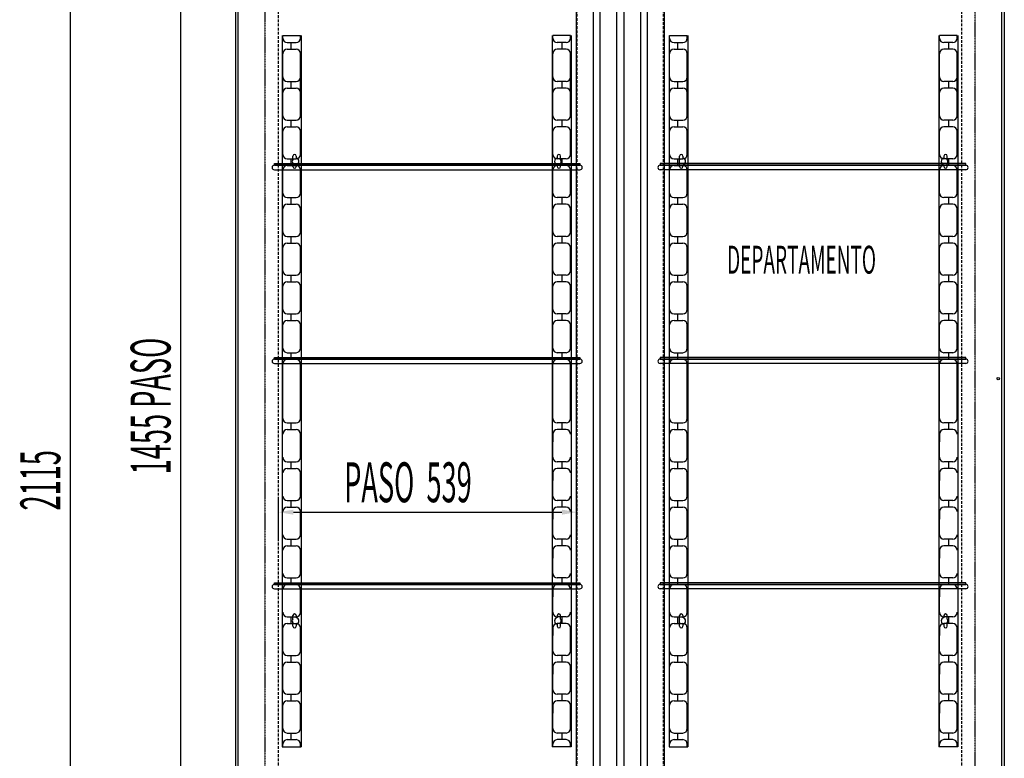
# Model space of a CAD drawing. Units: millimetres. Extents: x 9558 to 21064, y 451 to 7880.
# Drawn here: x 10619 to 12397, y 5402 to 6736 of the extents above; entities that cross this region are included whole.
import ezdxf

# ---------------------------------------------------------------- set-up
doc = ezdxf.new("R2010")
doc.units = ezdxf.units.MM
doc.linetypes.add('TRAZOS', pattern=[0.75, 0.5, -0.25])
doc.linetypes.add('TRAZOS_MD', pattern=[1, 0.5, -0.5])
doc.layers.add('ACOTA', color=50, linetype='Continuous')
doc.styles.add('ACO', font='simplex.shx', dxfattribs={"width": 0.5})

msp = doc.modelspace()

# ---------------------------------------------------------------- linework, layer by layer
for p, q in [((11009.1, 4994.3), (11009.1, 6963.3)), ((12397.1, 6963.3), (12397.1, 4994.3)), ((11078.6, 6475.8, 0), (11630.6, 6475.8, 0)), ((11078.6, 6472.8, 0), (11078.6, 6475.8, 0)), ((11630.6, 6475.8, 0), (11630.6, 6472.8, 0)), ((12327.5, 6475.8, 0), (11775.5, 6475.8, 0)), ((11775.5, 6475.8, 0), (11775.5, 6472.8, 0)), ((12327.5, 6472.8, 0), (12327.5, 6475.8, 0)), ((11078.6, 6472.8, 0), (11630.6, 6472.8, 0)), ((11630.6, 6472.8, 0), (11078.6, 6472.8, 0)), ((11078.6, 6464.8, 0), (11630.6, 6464.8, 0)), ((12327.5, 6472.8, 0), (11775.5, 6472.8, 0)), ((11775.5, 6472.8, 0), (12327.5, 6472.8, 0)), ((12327.5, 6464.8, 0), (11775.5, 6464.8, 0)), ((11078.6, 6125.8, 0), (11630.6, 6125.8, 0)), ((11078.6, 6122.8, 0), (11078.6, 6125.8, 0)), ((11078.6, 6122.8, 0), (11630.6, 6122.8, 0)), ((11630.6, 6122.8, 0), (11078.6, 6122.8, 0)), ((11630.6, 6125.8, 0), (11630.6, 6122.8, 0)), ((12327.5, 6125.8, 0), (11775.5, 6125.8, 0)), ((11775.5, 6125.8, 0), (11775.5, 6122.8, 0)), ((12327.5, 6122.8, 0), (11775.5, 6122.8, 0)), ((11775.5, 6122.8, 0), (12327.5, 6122.8, 0)), ((12327.5, 6122.8, 0), (12327.5, 6125.8, 0)), ((11078.6, 6114.8, 0), (11630.6, 6114.8, 0)), ((12327.5, 6114.8, 0), (11775.5, 6114.8, 0)), ((11078.6, 5718.8, 0), (11630.6, 5718.8, 0)), ((11078.6, 5715.8, 0), (11078.6, 5718.8, 0)), ((11078.6, 5715.8, 0), (11630.6, 5715.8, 0)), ((11630.6, 5715.8, 0), (11078.6, 5715.8, 0)), ((11630.6, 5718.8, 0), (11630.6, 5715.8, 0)), ((12327.5, 5718.8, 0), (11775.5, 5718.8, 0)), ((11775.5, 5718.8, 0), (11775.5, 5715.8, 0)), ((12327.5, 5715.8, 0), (11775.5, 5715.8, 0)), ((11775.5, 5715.8, 0), (12327.5, 5715.8, 0)), ((12327.5, 5715.8, 0), (12327.5, 5718.8, 0)), ((11078.6, 5707.8, 0), (11630.6, 5707.8, 0)), ((12327.5, 5707.8, 0), (11775.5, 5707.8, 0))]:
    msp.add_line(p, q)
at = {"linetype": 'TRAZOS_MD'}
for p, q in [((11061.1, 6791.3), (11061.1, 5336.3)), ((12344.6, 5336.3), (12344.6, 6791.3))]:
    msp.add_line(p, q, dxfattribs=at)
at = {"linetype": 'TRAZOS', "ltscale": 10}
for p, q in [((11086.1, 5336.3, 0), (11086.1, 6791.3, 0)), ((11625.1, 6791.3, 0), (11625.1, 5336.3, 0)), ((11781.1, 6791.3, 0), (11781.1, 5336.3, 0)), ((12320.1, 5336.3, 0), (12320.1, 6791.3, 0))]:
    msp.add_line(p, q, dxfattribs=at)
at = {"color": 4}
for p, q in [((11093, 6707.3), (11093, 5422.3)), ((11094, 6702.3), (11094, 6707.3)), ((11094, 6707.3), (11126, 6707.3)), ((11126, 6702.3), (11126, 6707.3)), ((11127, 6707.3), (11127, 5422.3)), ((11580.6, 6707.3), (11580.6, 5422.3)), ((11581.6, 6702.3), (11581.6, 6707.3)), ((11613.6, 6707.3), (11581.6, 6707.3)), ((11613.6, 6702.3), (11613.6, 6707.3)), ((11614.6, 6707.3), (11614.6, 5422.3)), ((11791.5, 6707.3), (11791.5, 5422.3)), ((11792.5, 6702.3), (11792.5, 6707.3)), ((11792.5, 6707.3), (11824.5, 6707.3)), ((11824.5, 6702.3), (11824.5, 6707.3)), ((11825.5, 6707.3), (11825.5, 5422.3)), ((12279.1, 6707.3), (12279.1, 5422.3)), ((12280.1, 6702.3), (12280.1, 6707.3)), ((12312.1, 6707.3), (12280.1, 6707.3)), ((12312.1, 6702.3), (12312.1, 6707.3)), ((12313.1, 6707.3), (12313.1, 5422.3)), ((11102, 6694.3), (11118, 6694.3)), ((11109, 6682.3), (11109, 6694.3)), ((11605.6, 6694.3), (11589.6, 6694.3)), ((11598.6, 6682.3), (11598.6, 6694.3)), ((11800.5, 6694.3), (11816.5, 6694.3)), ((11807.5, 6682.3), (11807.5, 6694.3)), ((12304.1, 6694.3), (12288.1, 6694.3)), ((12297.1, 6682.3), (12297.1, 6694.3)), ((11094, 6562.3), (11094, 6674.3)), ((11102, 6682.3), (11118, 6682.3)), ((11126, 6562.3), (11126, 6674.3)), ((11581.6, 6562.3), (11581.6, 6674.3)), ((11605.6, 6682.3), (11589.6, 6682.3)), ((11613.6, 6562.3), (11613.6, 6674.3)), ((11792.5, 6562.3), (11792.5, 6674.3)), ((11800.5, 6682.3), (11816.5, 6682.3)), ((11824.5, 6562.3), (11824.5, 6674.3)), ((12280.1, 6562.3), (12280.1, 6674.3)), ((12304.1, 6682.3), (12288.1, 6682.3)), ((12312.1, 6562.3), (12312.1, 6674.3)), ((11126, 6632.3), (11126, 6646.1)), ((11581.6, 6632.3), (11581.6, 6646.1)), ((11824.5, 6632.3), (11824.5, 6646.1)), ((12280.1, 6632.3), (12280.1, 6646.1)), ((11102, 6624.3), (11118, 6624.3)), ((11109, 6612.3), (11109, 6624.3)), ((11605.6, 6624.3), (11589.6, 6624.3)), ((11598.6, 6612.3), (11598.6, 6624.3)), ((11800.5, 6624.3), (11816.5, 6624.3)), ((11807.5, 6612.3), (11807.5, 6624.3)), ((12304.1, 6624.3), (12288.1, 6624.3)), ((12297.1, 6612.3), (12297.1, 6624.3)), ((11102, 6612.3), (11118, 6612.3)), ((11605.6, 6612.3), (11589.6, 6612.3)), ((11800.5, 6612.3), (11816.5, 6612.3)), ((12304.1, 6612.3), (12288.1, 6612.3)), ((11126, 6562.3), (11126, 6576.1)), ((11581.6, 6562.3), (11581.6, 6576.1)), ((11824.5, 6562.3), (11824.5, 6576.1)), ((12280.1, 6562.3), (12280.1, 6576.1)), ((11102, 6554.3), (11118, 6554.3)), ((11109, 6542.3), (11109, 6554.3)), ((11605.6, 6554.3), (11589.6, 6554.3)), ((11598.6, 6542.3), (11598.6, 6554.3)), ((11800.5, 6554.3), (11816.5, 6554.3)), ((11807.5, 6542.3), (11807.5, 6554.3)), ((12304.1, 6554.3), (12288.1, 6554.3)), ((12297.1, 6542.3), (12297.1, 6554.3)), ((11094, 6492.3), (11094, 6534.3)), ((11102, 6542.3), (11118, 6542.3)), ((11126, 6492.3), (11126, 6534.3)), ((11581.6, 6492.3), (11581.6, 6534.3)), ((11605.6, 6542.3), (11589.6, 6542.3)), ((11613.6, 6492.3), (11613.6, 6534.3)), ((11792.5, 6492.3), (11792.5, 6534.3)), ((11800.5, 6542.3), (11816.5, 6542.3)), ((11824.5, 6492.3), (11824.5, 6534.3)), ((12280.1, 6492.3), (12280.1, 6534.3)), ((12304.1, 6542.3), (12288.1, 6542.3)), ((12312.1, 6492.3), (12312.1, 6534.3)), ((11126, 6492.3), (11126, 6506.1)), ((11581.6, 6492.3), (11581.6, 6506.1)), ((11824.5, 6492.3), (11824.5, 6506.1)), ((12280.1, 6492.3), (12280.1, 6506.1)), ((11102, 6484.3), (11118, 6484.3)), ((11109, 6472.3), (11109, 6484.3)), ((11112, 6483.1), (11112, 6489.3)), ((11112, 6470.3), (11112, 6476.5)), ((11118, 6489.3), (11118, 6485.7)), ((11118, 6473.9), (11118, 6470.3)), ((11589.6, 6489.3), (11589.6, 6485.7)), ((11605.6, 6484.3), (11589.6, 6484.3)), ((11589.6, 6473.9), (11589.6, 6470.3)), ((11595.6, 6483.1), (11595.6, 6489.3)), ((11595.6, 6470.3), (11595.6, 6476.5)), ((11598.6, 6472.3), (11598.6, 6484.3)), ((11800.5, 6484.3), (11816.5, 6484.3)), ((11807.5, 6472.3), (11807.5, 6484.3)), ((11810.5, 6483.1), (11810.5, 6489.3)), ((11810.5, 6470.3), (11810.5, 6476.5)), ((11816.5, 6489.3), (11816.5, 6485.7)), ((11816.5, 6473.9), (11816.5, 6470.3)), ((12288.1, 6489.3), (12288.1, 6485.7)), ((12304.1, 6484.3), (12288.1, 6484.3)), ((12288.1, 6473.9), (12288.1, 6470.3)), ((12294.1, 6483.1), (12294.1, 6489.3)), ((12294.1, 6470.3), (12294.1, 6476.5)), ((12297.1, 6472.3), (12297.1, 6484.3)), ((11094, 6422.3), (11094, 6464.3)), ((11102, 6472.3), (11118, 6472.3)), ((11126, 6422.3), (11126, 6464.3)), ((11581.6, 6422.3), (11581.6, 6464.3)), ((11605.6, 6472.3), (11589.6, 6472.3)), ((11613.6, 6422.3), (11613.6, 6464.3)), ((11792.5, 6422.3), (11792.5, 6464.3)), ((11800.5, 6472.3), (11816.5, 6472.3)), ((11824.5, 6422.3), (11824.5, 6464.3)), ((12280.1, 6422.3), (12280.1, 6464.3)), ((12304.1, 6472.3), (12288.1, 6472.3)), ((12312.1, 6422.3), (12312.1, 6464.3)), ((11126, 6422.3), (11126, 6436.1)), ((11581.6, 6422.3), (11581.6, 6436.1)), ((11824.5, 6422.3), (11824.5, 6436.1)), ((12280.1, 6422.3), (12280.1, 6436.1)), ((11102, 6414.3), (11118, 6414.3)), ((11109, 6402.3), (11109, 6414.3)), ((11605.6, 6414.3), (11589.6, 6414.3)), ((11598.6, 6402.3), (11598.6, 6414.3)), ((11800.5, 6414.3), (11816.5, 6414.3)), ((11807.5, 6402.3), (11807.5, 6414.3)), ((12304.1, 6414.3), (12288.1, 6414.3)), ((12297.1, 6402.3), (12297.1, 6414.3)), ((11094, 6352.3), (11094, 6394.3)), ((11102, 6402.3), (11118, 6402.3)), ((11126, 6352.3), (11126, 6394.3)), ((11581.6, 6352.3), (11581.6, 6394.3)), ((11605.6, 6402.3), (11589.6, 6402.3)), ((11613.6, 6352.3), (11613.6, 6394.3)), ((11792.5, 6352.3), (11792.5, 6394.3)), ((11800.5, 6402.3), (11816.5, 6402.3)), ((11824.5, 6352.3), (11824.5, 6394.3)), ((12280.1, 6352.3), (12280.1, 6394.3)), ((12304.1, 6402.3), (12288.1, 6402.3)), ((12312.1, 6352.3), (12312.1, 6394.3)), ((11126, 6352.3), (11126, 6366.1)), ((11581.6, 6352.3), (11581.6, 6366.1)), ((11824.5, 6352.3), (11824.5, 6366.1)), ((12280.1, 6352.3), (12280.1, 6366.1)), ((11102, 6344.3), (11118, 6344.3)), ((11102, 6332.3), (11118, 6332.3)), ((11109, 6332.3), (11109, 6344.3)), ((11605.6, 6344.3), (11589.6, 6344.3)), ((11605.6, 6332.3), (11589.6, 6332.3)), ((11598.6, 6332.3), (11598.6, 6344.3)), ((11800.5, 6344.3), (11816.5, 6344.3)), ((11800.5, 6332.3), (11816.5, 6332.3)), ((11807.5, 6332.3), (11807.5, 6344.3)), ((12304.1, 6344.3), (12288.1, 6344.3)), ((12304.1, 6332.3), (12288.1, 6332.3)), ((12297.1, 6332.3), (12297.1, 6344.3)), ((11094, 6282.3), (11094, 6324.3)), ((11126, 6282.3), (11126, 6324.3)), ((11581.6, 6282.3), (11581.6, 6324.3)), ((11613.6, 6282.3), (11613.6, 6324.3)), ((11792.5, 6282.3), (11792.5, 6324.3)), ((11824.5, 6282.3), (11824.5, 6324.3)), ((12280.1, 6282.3), (12280.1, 6324.3)), ((12312.1, 6282.3), (12312.1, 6324.3)), ((11126, 6282.3), (11126, 6296.1)), ((11581.6, 6282.3), (11581.6, 6296.1)), ((11824.5, 6282.3), (11824.5, 6296.1)), ((12280.1, 6282.3), (12280.1, 6296.1)), ((11102, 6274.3), (11118, 6274.3)), ((11102, 6262.3), (11118, 6262.3)), ((11109, 6262.3), (11109, 6274.3)), ((11605.6, 6274.3), (11589.6, 6274.3)), ((11605.6, 6262.3), (11589.6, 6262.3)), ((11598.6, 6262.3), (11598.6, 6274.3)), ((11800.5, 6274.3), (11816.5, 6274.3)), ((11800.5, 6262.3), (11816.5, 6262.3)), ((11807.5, 6262.3), (11807.5, 6274.3)), ((12304.1, 6274.3), (12288.1, 6274.3)), ((12304.1, 6262.3), (12288.1, 6262.3)), ((12297.1, 6262.3), (12297.1, 6274.3)), ((11094, 6212.3), (11094, 6254.3)), ((11126, 6212.3), (11126, 6254.3)), ((11581.6, 6212.3), (11581.6, 6254.3)), ((11613.6, 6212.3), (11613.6, 6254.3)), ((11792.5, 6212.3), (11792.5, 6254.3)), ((11824.5, 6212.3), (11824.5, 6254.3)), ((12280.1, 6212.3), (12280.1, 6254.3)), ((12312.1, 6212.3), (12312.1, 6254.3)), ((11126, 6212.3), (11126, 6226.1)), ((11581.6, 6212.3), (11581.6, 6226.1)), ((11824.5, 6212.3), (11824.5, 6226.1)), ((12280.1, 6212.3), (12280.1, 6226.1)), ((11102, 6204.3), (11118, 6204.3)), ((11102, 6192.3), (11118, 6192.3)), ((11109, 6192.3), (11109, 6204.3)), ((11605.6, 6204.3), (11589.6, 6204.3)), ((11605.6, 6192.3), (11589.6, 6192.3)), ((11598.6, 6192.3), (11598.6, 6204.3)), ((11800.5, 6204.3), (11816.5, 6204.3)), ((11800.5, 6192.3), (11816.5, 6192.3)), ((11807.5, 6192.3), (11807.5, 6204.3)), ((12304.1, 6204.3), (12288.1, 6204.3)), ((12304.1, 6192.3), (12288.1, 6192.3)), ((12297.1, 6192.3), (12297.1, 6204.3)), ((11094, 6142.3), (11094, 6184.3)), ((11126, 6142.3), (11126, 6184.3)), ((11581.6, 6142.3), (11581.6, 6184.3)), ((11613.6, 6142.3), (11613.6, 6184.3)), ((11792.5, 6142.3), (11792.5, 6184.3)), ((11824.5, 6142.3), (11824.5, 6184.3)), ((12280.1, 6142.3), (12280.1, 6184.3)), ((12312.1, 6142.3), (12312.1, 6184.3)), ((11126, 6142.3), (11126, 6156.1)), ((11581.6, 6142.3), (11581.6, 6156.1)), ((11824.5, 6142.3), (11824.5, 6156.1)), ((12280.1, 6142.3), (12280.1, 6156.1)), ((11102, 6134.3), (11118, 6134.3)), ((11102, 6122.3), (11118, 6122.3)), ((11109, 6122.3), (11109, 6134.3)), ((11605.6, 6134.3), (11589.6, 6134.3)), ((11605.6, 6122.3), (11589.6, 6122.3)), ((11598.6, 6122.3), (11598.6, 6134.3)), ((11800.5, 6134.3), (11816.5, 6134.3)), ((11800.5, 6122.3), (11816.5, 6122.3)), ((11807.5, 6122.3), (11807.5, 6134.3)), ((12304.1, 6134.3), (12288.1, 6134.3)), ((12304.1, 6122.3), (12288.1, 6122.3)), ((12297.1, 6122.3), (12297.1, 6134.3)), ((11094, 6015.3), (11094, 6114.3)), ((11126, 6015.3), (11126, 6114.3)), ((11581.6, 6015.3), (11581.6, 6114.3)), ((11613.6, 6015.3), (11613.6, 6114.3)), ((11792.5, 6015.3), (11792.5, 6114.3)), ((11824.5, 6015.3), (11824.5, 6114.3)), ((12280.1, 6015.3), (12280.1, 6114.3)), ((12312.1, 6015.3), (12312.1, 6114.3)), ((11102, 6007.3), (11118, 6007.3)), ((11102, 5995.3), (11118, 5995.3)), ((11109, 5995.3), (11109, 6007.3)), ((11605.6, 6007.3), (11589.6, 6007.3)), ((11605.6, 5995.3), (11589.6, 5995.3)), ((11598.6, 5995.3), (11598.6, 6007.3)), ((11800.5, 6007.3), (11816.5, 6007.3)), ((11800.5, 5995.3), (11816.5, 5995.3)), ((11807.5, 5995.3), (11807.5, 6007.3)), ((12304.1, 6007.3), (12288.1, 6007.3)), ((12304.1, 5995.3), (12288.1, 5995.3)), ((12297.1, 5995.3), (12297.1, 6007.3)), ((11126, 5987.3), (11126, 5973.4)), ((11126, 5945.3), (11126, 5987.3)), ((11581.6, 5987.3), (11581.6, 5973.4)), ((11581.6, 5945.3), (11581.6, 5987.3)), ((11824.5, 5987.3), (11824.5, 5973.4)), ((11824.5, 5945.3), (11824.5, 5987.3)), ((12280.1, 5987.3), (12280.1, 5973.4)), ((12280.1, 5945.3), (12280.1, 5987.3)), ((11102, 5937.3), (11118, 5937.3)), ((11102, 5925.3), (11118, 5925.3)), ((11109, 5925.3), (11109, 5937.3)), ((11605.6, 5937.3), (11589.6, 5937.3)), ((11605.6, 5925.3), (11589.6, 5925.3)), ((11598.6, 5925.3), (11598.6, 5937.3)), ((11800.5, 5937.3), (11816.5, 5937.3)), ((11800.5, 5925.3), (11816.5, 5925.3)), ((11807.5, 5925.3), (11807.5, 5937.3)), ((12304.1, 5937.3), (12288.1, 5937.3)), ((12304.1, 5925.3), (12288.1, 5925.3)), ((12297.1, 5925.3), (12297.1, 5937.3)), ((11126, 5917.3), (11126, 5903.4)), ((11126, 5875.3), (11126, 5917.3)), ((11581.6, 5917.3), (11581.6, 5903.4)), ((11581.6, 5875.3), (11581.6, 5917.3)), ((11824.5, 5917.3), (11824.5, 5903.4)), ((11824.5, 5875.3), (11824.5, 5917.3)), ((12280.1, 5917.3), (12280.1, 5903.4)), ((12280.1, 5875.3), (12280.1, 5917.3)), ((11102, 5867.3), (11118, 5867.3)), ((11102, 5855.3), (11118, 5855.3)), ((11109, 5855.3), (11109, 5867.3)), ((11605.6, 5867.3), (11589.6, 5867.3)), ((11605.6, 5855.3), (11589.6, 5855.3)), ((11598.6, 5855.3), (11598.6, 5867.3)), ((11800.5, 5867.3), (11816.5, 5867.3)), ((11800.5, 5855.3), (11816.5, 5855.3)), ((11807.5, 5855.3), (11807.5, 5867.3)), ((12304.1, 5867.3), (12288.1, 5867.3)), ((12304.1, 5855.3), (12288.1, 5855.3)), ((12297.1, 5855.3), (12297.1, 5867.3)), ((11126, 5805.3), (11126, 5847.3)), ((11126, 5847.3), (11126, 5833.4)), ((11581.6, 5805.3), (11581.6, 5847.3)), ((11581.6, 5847.3), (11581.6, 5833.4)), ((11824.5, 5805.3), (11824.5, 5847.3)), ((11824.5, 5847.3), (11824.5, 5833.4)), ((12280.1, 5805.3), (12280.1, 5847.3)), ((12280.1, 5847.3), (12280.1, 5833.4)), ((11102, 5797.3), (11118, 5797.3)), ((11102, 5785.3), (11118, 5785.3)), ((11109, 5785.3), (11109, 5797.3)), ((11605.6, 5797.3), (11589.6, 5797.3)), ((11605.6, 5785.3), (11589.6, 5785.3)), ((11598.6, 5785.3), (11598.6, 5797.3)), ((11800.5, 5797.3), (11816.5, 5797.3)), ((11800.5, 5785.3), (11816.5, 5785.3)), ((11807.5, 5785.3), (11807.5, 5797.3)), ((12304.1, 5797.3), (12288.1, 5797.3)), ((12304.1, 5785.3), (12288.1, 5785.3)), ((12297.1, 5785.3), (12297.1, 5797.3)), ((11126, 5777.3), (11126, 5763.4)), ((11126, 5735.3), (11126, 5777.3)), ((11581.6, 5777.3), (11581.6, 5763.4)), ((11581.6, 5735.3), (11581.6, 5777.3)), ((11824.5, 5777.3), (11824.5, 5763.4)), ((11824.5, 5735.3), (11824.5, 5777.3)), ((12280.1, 5777.3), (12280.1, 5763.4)), ((12280.1, 5735.3), (12280.1, 5777.3)), ((11102, 5727.3), (11118, 5727.3)), ((11109, 5715.3), (11109, 5727.3)), ((11605.6, 5727.3), (11589.6, 5727.3)), ((11598.6, 5715.3), (11598.6, 5727.3)), ((11800.5, 5727.3), (11816.5, 5727.3)), ((11807.5, 5715.3), (11807.5, 5727.3)), ((12304.1, 5727.3), (12288.1, 5727.3)), ((12297.1, 5715.3), (12297.1, 5727.3)), ((11102, 5715.3), (11118, 5715.3)), ((11605.6, 5715.3), (11589.6, 5715.3)), ((11800.5, 5715.3), (11816.5, 5715.3)), ((12304.1, 5715.3), (12288.1, 5715.3)), ((11126, 5707.3), (11126, 5693.4)), ((11126, 5665.3), (11126, 5707.3)), ((11581.6, 5707.3), (11581.6, 5693.4)), ((11581.6, 5665.3), (11581.6, 5707.3)), ((11824.5, 5707.3), (11824.5, 5693.4)), ((11824.5, 5665.3), (11824.5, 5707.3)), ((12280.1, 5707.3), (12280.1, 5693.4)), ((12280.1, 5665.3), (12280.1, 5707.3)), ((11102, 5657.3), (11118, 5657.3)), ((11109, 5645.3), (11109, 5657.3)), ((11112, 5653.1), (11112, 5659.3)), ((11118, 5659.3), (11118, 5655.7)), ((11589.6, 5659.3), (11589.6, 5655.7)), ((11605.6, 5657.3), (11589.6, 5657.3)), ((11595.6, 5653.1), (11595.6, 5659.3)), ((11598.6, 5645.3), (11598.6, 5657.3)), ((11800.5, 5657.3), (11816.5, 5657.3)), ((11807.5, 5645.3), (11807.5, 5657.3)), ((11810.5, 5653.1), (11810.5, 5659.3)), ((11816.5, 5659.3), (11816.5, 5655.7)), ((12288.1, 5659.3), (12288.1, 5655.7)), ((12304.1, 5657.3), (12288.1, 5657.3)), ((12294.1, 5653.1), (12294.1, 5659.3)), ((12297.1, 5645.3), (12297.1, 5657.3)), ((11102, 5645.3), (11118, 5645.3)), ((11112, 5640.3), (11112, 5646.5)), ((11118, 5643.9), (11118, 5640.3)), ((11605.6, 5645.3), (11589.6, 5645.3)), ((11589.6, 5643.9), (11589.6, 5640.3)), ((11595.6, 5640.3), (11595.6, 5646.5)), ((11800.5, 5645.3), (11816.5, 5645.3)), ((11810.5, 5640.3), (11810.5, 5646.5)), ((11816.5, 5643.9), (11816.5, 5640.3)), ((12304.1, 5645.3), (12288.1, 5645.3)), ((12288.1, 5643.9), (12288.1, 5640.3)), ((12294.1, 5640.3), (12294.1, 5646.5)), ((11094, 5595.3), (11094, 5637.3)), ((11126, 5637.3), (11126, 5623.4)), ((11126, 5595.3), (11126, 5637.3)), ((11581.6, 5637.3), (11581.6, 5623.4)), ((11581.6, 5595.3), (11581.6, 5637.3)), ((11613.6, 5595.3), (11613.6, 5637.3)), ((11792.5, 5595.3), (11792.5, 5637.3)), ((11824.5, 5637.3), (11824.5, 5623.4)), ((11824.5, 5595.3), (11824.5, 5637.3)), ((12280.1, 5637.3), (12280.1, 5623.4)), ((12280.1, 5595.3), (12280.1, 5637.3)), ((12312.1, 5595.3), (12312.1, 5637.3)), ((11102, 5587.3), (11118, 5587.3)), ((11109, 5575.3), (11109, 5587.3)), ((11605.6, 5587.3), (11589.6, 5587.3)), ((11598.6, 5575.3), (11598.6, 5587.3)), ((11800.5, 5587.3), (11816.5, 5587.3)), ((11807.5, 5575.3), (11807.5, 5587.3)), ((12304.1, 5587.3), (12288.1, 5587.3)), ((12297.1, 5575.3), (12297.1, 5587.3)), ((11094, 5525.3), (11094, 5567.3)), ((11102, 5575.3), (11118, 5575.3)), ((11126, 5567.3), (11126, 5553.4)), ((11126, 5525.3), (11126, 5567.3)), ((11581.6, 5567.3), (11581.6, 5553.4)), ((11581.6, 5525.3), (11581.6, 5567.3)), ((11605.6, 5575.3), (11589.6, 5575.3)), ((11613.6, 5525.3), (11613.6, 5567.3)), ((11792.5, 5525.3), (11792.5, 5567.3)), ((11800.5, 5575.3), (11816.5, 5575.3)), ((11824.5, 5567.3), (11824.5, 5553.4)), ((11824.5, 5525.3), (11824.5, 5567.3)), ((12280.1, 5567.3), (12280.1, 5553.4)), ((12280.1, 5525.3), (12280.1, 5567.3)), ((12304.1, 5575.3), (12288.1, 5575.3)), ((12312.1, 5525.3), (12312.1, 5567.3)), ((11102, 5517.3), (11118, 5517.3)), ((11109, 5505.3), (11109, 5517.3)), ((11605.6, 5517.3), (11589.6, 5517.3)), ((11598.6, 5505.3), (11598.6, 5517.3)), ((11800.5, 5517.3), (11816.5, 5517.3)), ((11807.5, 5505.3), (11807.5, 5517.3)), ((12304.1, 5517.3), (12288.1, 5517.3)), ((12297.1, 5505.3), (12297.1, 5517.3)), ((11094, 5455.3), (11094, 5497.3)), ((11102, 5505.3), (11118, 5505.3)), ((11126, 5455.3), (11126, 5497.3)), ((11126, 5497.3), (11126, 5483.4)), ((11581.6, 5455.3), (11581.6, 5497.3)), ((11581.6, 5497.3), (11581.6, 5483.4)), ((11605.6, 5505.3), (11589.6, 5505.3)), ((11613.6, 5455.3), (11613.6, 5497.3)), ((11792.5, 5455.3), (11792.5, 5497.3)), ((11800.5, 5505.3), (11816.5, 5505.3)), ((11824.5, 5455.3), (11824.5, 5497.3)), ((11824.5, 5497.3), (11824.5, 5483.4)), ((12280.1, 5455.3), (12280.1, 5497.3)), ((12280.1, 5497.3), (12280.1, 5483.4)), ((12304.1, 5505.3), (12288.1, 5505.3)), ((12312.1, 5455.3), (12312.1, 5497.3)), ((11102, 5447.3), (11118, 5447.3)), ((11109, 5435.3), (11109, 5447.3)), ((11605.6, 5447.3), (11589.6, 5447.3)), ((11598.6, 5435.3), (11598.6, 5447.3)), ((11800.5, 5447.3), (11816.5, 5447.3)), ((11807.5, 5435.3), (11807.5, 5447.3)), ((12304.1, 5447.3), (12288.1, 5447.3)), ((12297.1, 5435.3), (12297.1, 5447.3)), ((11094, 5422.3), (11094, 5427.3)), ((11102, 5435.3), (11118, 5435.3)), ((11126, 5422.3), (11126, 5427.3)), ((11581.6, 5422.3), (11581.6, 5427.3)), ((11605.6, 5435.3), (11589.6, 5435.3)), ((11613.6, 5422.3), (11613.6, 5427.3)), ((11792.5, 5422.3), (11792.5, 5427.3)), ((11800.5, 5435.3), (11816.5, 5435.3)), ((11824.5, 5422.3), (11824.5, 5427.3)), ((12280.1, 5422.3), (12280.1, 5427.3)), ((12304.1, 5435.3), (12288.1, 5435.3)), ((12312.1, 5422.3), (12312.1, 5427.3)), ((11093, 5422.3), (11127, 5422.3)), ((11614.6, 5422.3), (11580.6, 5422.3)), ((11791.5, 5422.3), (11825.5, 5422.3)), ((12313.1, 5422.3), (12279.1, 5422.3))]:
    msp.add_line(p, q, dxfattribs=at)
msp.add_circle((12386.1, 6087.3), 2.25)
for centre, radius, start, end in [((11102, 6702.3), 8, 180, 270), ((11118, 6702.3), 8, 270, 0), ((11589.6, 6702.3), 8, 180, 270), ((11605.6, 6702.3), 8, 270, 0), ((11800.5, 6702.3), 8, 180, 270), ((11816.5, 6702.3), 8, 270, 0), ((12288.1, 6702.3), 8, 180, 270), ((12304.1, 6702.3), 8, 270, 0), ((11102, 6674.3), 8, 90, 180), ((11118, 6674.3), 8, 0, 90), ((11589.6, 6674.3), 8, 90, 180), ((11605.6, 6674.3), 8, 0, 90), ((11800.5, 6674.3), 8, 90, 180), ((11816.5, 6674.3), 8, 0, 90), ((12288.1, 6674.3), 8, 90, 180), ((12304.1, 6674.3), 8, 0, 90), ((11102, 6632.3), 8, 180, 270), ((11118, 6632.3), 8, 270, 0), ((11589.6, 6632.3), 8, 180, 270), ((11605.6, 6632.3), 8, 270, 0), ((11800.5, 6632.3), 8, 180, 270), ((11816.5, 6632.3), 8, 270, 0), ((12288.1, 6632.3), 8, 180, 270), ((12304.1, 6632.3), 8, 270, 0), ((11102, 6604.3), 8, 90, 180), ((11118, 6604.3), 8, 0, 90), ((11589.6, 6604.3), 8, 90, 180), ((11605.6, 6604.3), 8, 0, 90), ((11800.5, 6604.3), 8, 90, 180), ((11816.5, 6604.3), 8, 0, 90), ((12288.1, 6604.3), 8, 90, 180), ((12304.1, 6604.3), 8, 0, 90), ((11102, 6562.3), 8, 180, 270), ((11118, 6562.3), 8, 270, 0), ((11589.6, 6562.3), 8, 180, 270), ((11605.6, 6562.3), 8, 270, 0), ((11800.5, 6562.3), 8, 180, 270), ((11816.5, 6562.3), 8, 270, 0), ((12288.1, 6562.3), 8, 180, 270), ((12304.1, 6562.3), 8, 270, 0), ((11102, 6534.3), 8, 90, 180), ((11118, 6534.3), 8, 0, 90), ((11589.6, 6534.3), 8, 90, 180), ((11605.6, 6534.3), 8, 0, 90), ((11800.5, 6534.3), 8, 90, 180), ((11816.5, 6534.3), 8, 0, 90), ((12288.1, 6534.3), 8, 90, 180), ((12304.1, 6534.3), 8, 0, 90), ((11102, 6492.3), 8, 180, 270), ((11115, 6489.3), 3, 0, 180), ((11118, 6492.3), 8, 270, 0), ((11589.6, 6492.3), 8, 180, 270), ((11592.6, 6489.3), 3, 0, 180), ((11605.6, 6492.3), 8, 270, 0), ((11800.5, 6492.3), 8, 180, 270), ((11813.5, 6489.3), 3, 0, 180), ((11816.5, 6492.3), 8, 270, 0), ((12288.1, 6492.3), 8, 180, 270), ((12291.1, 6489.3), 3, 0, 180), ((12304.1, 6492.3), 8, 270, 0), ((11117, 6479.8), 6, 146.4427, 213.5573), ((11117, 6479.8), 6, 279.5941, 80.4059), ((11590.6, 6479.8), 6, 99.5941, 260.4059), ((11590.6, 6479.8), 6, 326.4427, 33.5573), ((11815.5, 6479.8), 6, 146.4427, 213.5573), ((11815.5, 6479.8), 6, 279.5941, 80.4059), ((12289.1, 6479.8), 6, 99.5941, 260.4059), ((12289.1, 6479.8), 6, 326.4427, 33.5573), ((11102, 6464.3), 8, 90, 180), ((11115, 6470.3), 3, 180, 0), ((11118, 6464.3), 8, 0, 90), ((11589.6, 6464.3), 8, 90, 180), ((11592.6, 6470.3), 3, 180, 0), ((11605.6, 6464.3), 8, 0, 90), ((11800.5, 6464.3), 8, 90, 180), ((11813.5, 6470.3), 3, 180, 0), ((11816.5, 6464.3), 8, 0, 90), ((12288.1, 6464.3), 8, 90, 180), ((12291.1, 6470.3), 3, 180, 0), ((12304.1, 6464.3), 8, 0, 90), ((11102, 6422.3), 8, 180, 270), ((11118, 6422.3), 8, 270, 0), ((11589.6, 6422.3), 8, 180, 270), ((11605.6, 6422.3), 8, 270, 0), ((11800.5, 6422.3), 8, 180, 270), ((11816.5, 6422.3), 8, 270, 0), ((12288.1, 6422.3), 8, 180, 270), ((12304.1, 6422.3), 8, 270, 0), ((11102, 6394.3), 8, 90, 180), ((11118, 6394.3), 8, 0, 90), ((11589.6, 6394.3), 8, 90, 180), ((11605.6, 6394.3), 8, 0, 90), ((11800.5, 6394.3), 8, 90, 180), ((11816.5, 6394.3), 8, 0, 90), ((12288.1, 6394.3), 8, 90, 180), ((12304.1, 6394.3), 8, 0, 90), ((11102, 6352.3), 8, 180, 270), ((11118, 6352.3), 8, 270, 0), ((11589.6, 6352.3), 8, 180, 270), ((11605.6, 6352.3), 8, 270, 0), ((11800.5, 6352.3), 8, 180, 270), ((11816.5, 6352.3), 8, 270, 0), ((12288.1, 6352.3), 8, 180, 270), ((12304.1, 6352.3), 8, 270, 0), ((11102, 6324.3), 8, 90, 180), ((11118, 6324.3), 8, 0, 90), ((11589.6, 6324.3), 8, 90, 180), ((11605.6, 6324.3), 8, 0, 90), ((11800.5, 6324.3), 8, 90, 180), ((11816.5, 6324.3), 8, 0, 90), ((12288.1, 6324.3), 8, 90, 180), ((12304.1, 6324.3), 8, 0, 90), ((11102, 6282.3), 8, 180, 270), ((11118, 6282.3), 8, 270, 0), ((11589.6, 6282.3), 8, 180, 270), ((11605.6, 6282.3), 8, 270, 0), ((11800.5, 6282.3), 8, 180, 270), ((11816.5, 6282.3), 8, 270, 0), ((12288.1, 6282.3), 8, 180, 270), ((12304.1, 6282.3), 8, 270, 0), ((11102, 6254.3), 8, 90, 180), ((11118, 6254.3), 8, 0, 90), ((11589.6, 6254.3), 8, 90, 180), ((11605.6, 6254.3), 8, 0, 90), ((11800.5, 6254.3), 8, 90, 180), ((11816.5, 6254.3), 8, 0, 90), ((12288.1, 6254.3), 8, 90, 180), ((12304.1, 6254.3), 8, 0, 90), ((11102, 6212.3), 8, 180, 270), ((11118, 6212.3), 8, 270, 0), ((11589.6, 6212.3), 8, 180, 270), ((11605.6, 6212.3), 8, 270, 0), ((11800.5, 6212.3), 8, 180, 270), ((11816.5, 6212.3), 8, 270, 0), ((12288.1, 6212.3), 8, 180, 270), ((12304.1, 6212.3), 8, 270, 0), ((11102, 6184.3), 8, 90, 180), ((11118, 6184.3), 8, 0, 90), ((11589.6, 6184.3), 8, 90, 180), ((11605.6, 6184.3), 8, 0, 90), ((11800.5, 6184.3), 8, 90, 180), ((11816.5, 6184.3), 8, 0, 90), ((12288.1, 6184.3), 8, 90, 180), ((12304.1, 6184.3), 8, 0, 90), ((11102, 6142.3), 8, 180, 270), ((11118, 6142.3), 8, 270, 0), ((11589.6, 6142.3), 8, 180, 270), ((11605.6, 6142.3), 8, 270, 0), ((11800.5, 6142.3), 8, 180, 270), ((11816.5, 6142.3), 8, 270, 0), ((12288.1, 6142.3), 8, 180, 270), ((12304.1, 6142.3), 8, 270, 0), ((11102, 6114.3), 8, 90, 180), ((11118, 6114.3), 8, 0, 90), ((11589.6, 6114.3), 8, 90, 180), ((11605.6, 6114.3), 8, 0, 90), ((11800.5, 6114.3), 8, 90, 180), ((11816.5, 6114.3), 8, 0, 90), ((12288.1, 6114.3), 8, 90, 180), ((12304.1, 6114.3), 8, 0, 90), ((11102, 6015.3), 8, 180, 270), ((11118, 6015.3), 8, 270, 0), ((11589.6, 6015.3), 8, 180, 270), ((11605.6, 6015.3), 8, 270, 0), ((11800.5, 6015.3), 8, 180, 270), ((11816.5, 6015.3), 8, 270, 0), ((12288.1, 6015.3), 8, 180, 270), ((12304.1, 6015.3), 8, 270, 0), ((11102, 5987.3), 8, 90, 180), ((11118, 5987.3), 8, 0, 90), ((11589.6, 5987.3), 8, 90, 180), ((11605.6, 5987.3), 8, 0, 90), ((11800.5, 5987.3), 8, 90, 180), ((11816.5, 5987.3), 8, 0, 90), ((12288.1, 5987.3), 8, 90, 180), ((12304.1, 5987.3), 8, 0, 90), ((11102, 5945.3), 8, 180, 270), ((11118, 5945.3), 8, 270, 0), ((11589.6, 5945.3), 8, 180, 270), ((11605.6, 5945.3), 8, 270, 0), ((11800.5, 5945.3), 8, 180, 270), ((11816.5, 5945.3), 8, 270, 0), ((12288.1, 5945.3), 8, 180, 270), ((12304.1, 5945.3), 8, 270, 0), ((11102, 5917.3), 8, 90, 180), ((11118, 5917.3), 8, 0, 90), ((11589.6, 5917.3), 8, 90, 180), ((11605.6, 5917.3), 8, 0, 90), ((11800.5, 5917.3), 8, 90, 180), ((11816.5, 5917.3), 8, 0, 90), ((12288.1, 5917.3), 8, 90, 180), ((12304.1, 5917.3), 8, 0, 90), ((11102, 5875.3), 8, 180, 270), ((11118, 5875.3), 8, 270, 0), ((11589.6, 5875.3), 8, 180, 270), ((11605.6, 5875.3), 8, 270, 0), ((11800.5, 5875.3), 8, 180, 270), ((11816.5, 5875.3), 8, 270, 0), ((12288.1, 5875.3), 8, 180, 270), ((12304.1, 5875.3), 8, 270, 0), ((11102, 5847.3), 8, 90, 180), ((11118, 5847.3), 8, 0, 90), ((11589.6, 5847.3), 8, 90, 180), ((11605.6, 5847.3), 8, 0, 90), ((11800.5, 5847.3), 8, 90, 180), ((11816.5, 5847.3), 8, 0, 90), ((12288.1, 5847.3), 8, 90, 180), ((12304.1, 5847.3), 8, 0, 90), ((11102, 5805.3), 8, 180, 270), ((11118, 5805.3), 8, 270, 0), ((11589.6, 5805.3), 8, 180, 270), ((11605.6, 5805.3), 8, 270, 0), ((11800.5, 5805.3), 8, 180, 270), ((11816.5, 5805.3), 8, 270, 0), ((12288.1, 5805.3), 8, 180, 270), ((12304.1, 5805.3), 8, 270, 0), ((11102, 5777.3), 8, 90, 180), ((11118, 5777.3), 8, 0, 90), ((11589.6, 5777.3), 8, 90, 180), ((11605.6, 5777.3), 8, 0, 90), ((11800.5, 5777.3), 8, 90, 180), ((11816.5, 5777.3), 8, 0, 90), ((12288.1, 5777.3), 8, 90, 180), ((12304.1, 5777.3), 8, 0, 90), ((11102, 5735.3), 8, 180, 270), ((11118, 5735.3), 8, 270, 0), ((11589.6, 5735.3), 8, 180, 270), ((11605.6, 5735.3), 8, 270, 0), ((11800.5, 5735.3), 8, 180, 270), ((11816.5, 5735.3), 8, 270, 0), ((12288.1, 5735.3), 8, 180, 270), ((12304.1, 5735.3), 8, 270, 0), ((11102, 5707.3), 8, 90, 180), ((11118, 5707.3), 8, 0, 90), ((11589.6, 5707.3), 8, 90, 180), ((11605.6, 5707.3), 8, 0, 90), ((11800.5, 5707.3), 8, 90, 180), ((11816.5, 5707.3), 8, 0, 90), ((12288.1, 5707.3), 8, 90, 180), ((12304.1, 5707.3), 8, 0, 90), ((11102, 5665.3), 8, 180, 270), ((11115, 5659.3), 3, 0, 180), ((11118, 5665.3), 8, 270, 0), ((11117, 5649.8), 6, 279.5941, 80.4059), ((11589.6, 5665.3), 8, 180, 270), ((11590.6, 5649.8), 6, 99.5941, 260.4059), ((11592.6, 5659.3), 3, 0, 180), ((11605.6, 5665.3), 8, 270, 0), ((11800.5, 5665.3), 8, 180, 270), ((11813.5, 5659.3), 3, 0, 180), ((11816.5, 5665.3), 8, 270, 0), ((11815.5, 5649.8), 6, 279.5941, 80.4059), ((12288.1, 5665.3), 8, 180, 270), ((12289.1, 5649.8), 6, 99.5941, 260.4059), ((12291.1, 5659.3), 3, 0, 180), ((12304.1, 5665.3), 8, 270, 0), ((11102, 5637.3), 8, 90, 180), ((11117, 5649.8), 6, 146.4427, 213.5573), ((11115, 5640.3), 3, 180, 0), ((11118, 5637.3), 8, 0, 90), ((11589.6, 5637.3), 8, 90, 180), ((11592.6, 5640.3), 3, 180, 0), ((11590.6, 5649.8), 6, 326.4427, 33.5573), ((11605.6, 5637.3), 8, 0, 90), ((11800.5, 5637.3), 8, 90, 180), ((11815.5, 5649.8), 6, 146.4427, 213.5573), ((11813.5, 5640.3), 3, 180, 0), ((11816.5, 5637.3), 8, 0, 90), ((12288.1, 5637.3), 8, 90, 180), ((12291.1, 5640.3), 3, 180, 0), ((12289.1, 5649.8), 6, 326.4427, 33.5573), ((12304.1, 5637.3), 8, 0, 90), ((11102, 5595.3), 8, 180, 270), ((11118, 5595.3), 8, 270, 0), ((11589.6, 5595.3), 8, 180, 270), ((11605.6, 5595.3), 8, 270, 0), ((11800.5, 5595.3), 8, 180, 270), ((11816.5, 5595.3), 8, 270, 0), ((12288.1, 5595.3), 8, 180, 270), ((12304.1, 5595.3), 8, 270, 0), ((11102, 5567.3), 8, 90, 180), ((11118, 5567.3), 8, 0, 90), ((11589.6, 5567.3), 8, 90, 180), ((11605.6, 5567.3), 8, 0, 90), ((11800.5, 5567.3), 8, 90, 180), ((11816.5, 5567.3), 8, 0, 90), ((12288.1, 5567.3), 8, 90, 180), ((12304.1, 5567.3), 8, 0, 90), ((11102, 5525.3), 8, 180, 270), ((11118, 5525.3), 8, 270, 0), ((11589.6, 5525.3), 8, 180, 270), ((11605.6, 5525.3), 8, 270, 0), ((11800.5, 5525.3), 8, 180, 270), ((11816.5, 5525.3), 8, 270, 0), ((12288.1, 5525.3), 8, 180, 270), ((12304.1, 5525.3), 8, 270, 0), ((11102, 5497.3), 8, 90, 180), ((11118, 5497.3), 8, 0, 90), ((11589.6, 5497.3), 8, 90, 180), ((11605.6, 5497.3), 8, 0, 90), ((11800.5, 5497.3), 8, 90, 180), ((11816.5, 5497.3), 8, 0, 90), ((12288.1, 5497.3), 8, 90, 180), ((12304.1, 5497.3), 8, 0, 90), ((11102, 5455.3), 8, 180, 270), ((11118, 5455.3), 8, 270, 0), ((11589.6, 5455.3), 8, 180, 270), ((11605.6, 5455.3), 8, 270, 0), ((11800.5, 5455.3), 8, 180, 270), ((11816.5, 5455.3), 8, 270, 0), ((12288.1, 5455.3), 8, 180, 270), ((12304.1, 5455.3), 8, 270, 0), ((11102, 5427.3), 8, 90, 180), ((11118, 5427.3), 8, 0, 90), ((11589.6, 5427.3), 8, 90, 180), ((11605.6, 5427.3), 8, 0, 90), ((11800.5, 5427.3), 8, 90, 180), ((11816.5, 5427.3), 8, 0, 90), ((12288.1, 5427.3), 8, 90, 180), ((12304.1, 5427.3), 8, 0, 90)]:
    msp.add_arc(centre, radius, start, end, dxfattribs=at)
for centre, start, end in [((11078.6, 6468.8, 0), 90, 270), ((12327.5, 6468.8, 0), 270, 90), ((11078.6, 6118.8, 0), 90, 270), ((12327.5, 6118.8, 0), 270, 90), ((11078.6, 5711.8, 0), 90, 270), ((12327.5, 5711.8, 0), 270, 90)]:
    msp.add_arc(centre, 4, start, end)
at = {"extrusion": (2.07292e-06, -2.92257e-20, 1)}
for centre in [(11630.6, 6468.8, 0), (11630.6, 6118.8, 0), (11630.6, 5711.8, 0)]:
    msp.add_arc(centre, 4, 270, 90, dxfattribs=at)
at = {"extrusion": (-2.07292e-06, -2.92257e-20, 1)}
for centre in [(11775.5, 6468.8, 0), (11775.5, 6118.8, 0), (11775.5, 5711.8, 0)]:
    msp.add_arc(centre, 4, 90, 270, dxfattribs=at)
at = {"layer": 'ACOTA'}
for p, q in [((10709.9, 6936.3), (10709.9, 4875.3)), ((11013.3, 5287.3, 0), (11013.3, 6837.3, 0)), ((11623.7, 6837.3, 0), (11623.7, 5287.3, 0)), ((11654.2, 6837.3, 0), (11654.2, 5287.3, 0)), ((11666.3, 6837.3, 0), (11666.3, 5287.3, 0)), ((11696.3, 6837.3, 0), (11696.3, 5287.3, 0)), ((11709.9, 6837.3, 0), (11709.9, 5287.3, 0)), ((11739.9, 6837.3, 0), (11739.9, 5287.3, 0)), ((11751.9, 6837.3, 0), (11751.9, 5287.3, 0)), ((11782.5, 6837.3, 0), (11782.5, 5287.3, 0)), ((12392.9, 5287.3, 0), (12392.9, 6837.3, 0)), ((10909.1, 6764.3), (10909.1, 5363.3)), ((11086.1, 5796.5, 0), (11086.1, 5868.7, 0)), ((11625.1, 5796.5, 0), (11625.1, 5868.7, 0)), ((11113.1, 5846.2, 0), (11598.1, 5846.2, 0))]:
    msp.add_line(p, q, dxfattribs=at)
for points in [[(11113.1, 5850.7, 0), (11113.1, 5841.7, 0), (11086.1, 5846.2, 0)], [(11598.1, 5850.7, 0), (11598.1, 5841.7, 0), (11625.1, 5846.2, 0)]]:
    msp.add_solid(points, dxfattribs=at)

# ---------------------------------------------------------------- texts
at = {"layer": 'ACOTA', "style": 'ACO', "width": 0.5}
for s, height, p in [('DEPARTAMENTO', 50.4, (11896.3, 6277)), ('PASO  539', 72, (11204.7, 5864.2, 0))]:
    msp.add_text(s, height=height, dxfattribs=at).set_placement(p)
for s, p in [('1455 PASO', (10891.1, 5914.6)), ('2115', (10691.9, 5849.2))]:
    msp.add_text(s, height=72, rotation=90, dxfattribs=at).set_placement(p)

doc.saveas('drawing.dxf')
